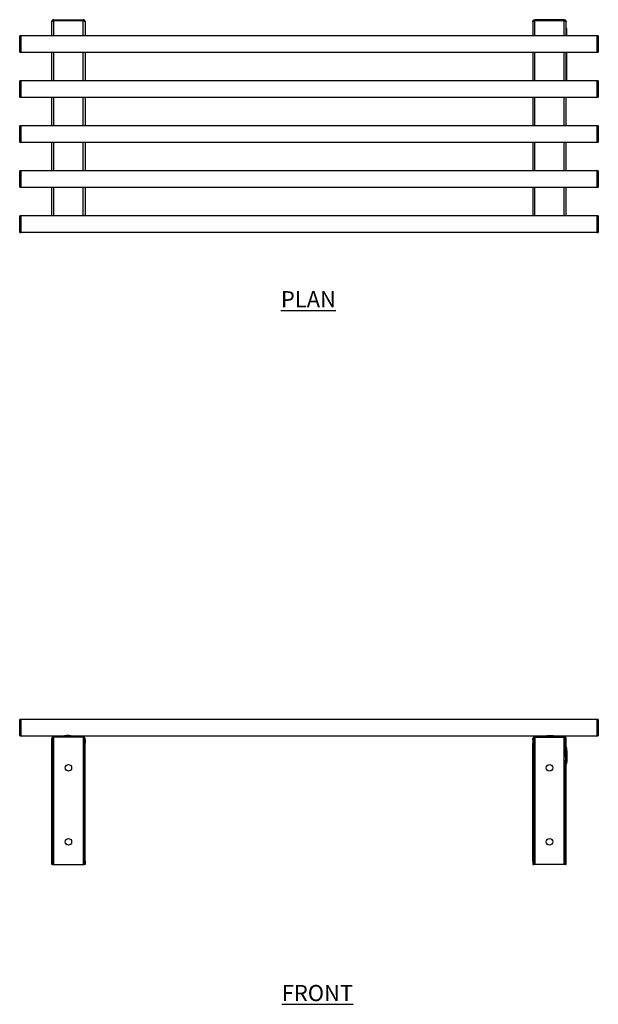
# Model space of a CAD drawing. Units: millimetres. Extents: x 447 to 2520, y -531 to 1164.
# Drawn here: x 447 to 1347, y -367 to 1164 of the extents above; entities that cross this region are included whole.
import ezdxf

# ---------------------------------------------------------------- set-up
doc = ezdxf.new("R2010")
doc.units = ezdxf.units.MM
doc.layers.add('01-6-0600-SHELF', color=7, linetype='Continuous')
doc.styles.add('Meassure', font='arial.ttf')

msp = doc.modelspace()

# ---------------------------------------------------------------- linework, layer by layer
at = {"color": 7, "linetype": 'Continuous', "lineweight": 25}
for p, q in [((500.6, 1163.5), (500.6, 1162.3)), ((500.6, 1163.5), (545.9, 1163.5)), ((545.9, 1163.5), (545.9, 1162.3)), ((1248.9, 1163.5), (1248.9, 1162.3)), ((1294.2, 1163.5), (1248.9, 1163.5)), ((1294.2, 1163.5), (1294.2, 1162.3)), ((497.4, 1138.5), (497.4, 1160.3)), ((500.6, 1162.3), (545.9, 1162.3)), ((545.9, 1162.2), (500.6, 1162.2)), ((549.1, 1160.3), (549.1, 1138.5)), ((549.1, 1160.3), (549.1, 1160.3)), ((1245.7, 1160.3), (1245.7, 1138.5)), ((1245.7, 1160.3), (1245.7, 1160.3)), ((1294.2, 1162.3), (1248.9, 1162.3)), ((1248.9, 1162.2), (1294.2, 1162.2)), ((1297.4, 1138.5), (1297.4, 1160.3)), ((1298.4, 1149.7), (1297.4, 1149.7)), ((1298.4, 1149.7), (1297.4, 1149.7)), ((1297.9, 1149.7), (1297.4, 1149.7)), ((1297.9, 1149.7), (1297.4, 1149.7)), ((1298.4, 1149.5), (1297.4, 1149.5)), ((1297.9, 1149.5), (1297.4, 1149.5)), ((1298.4, 1149.2), (1297.4, 1149.2)), ((1297.9, 1149.2), (1297.4, 1149.2)), ((1298.4, 1148.8), (1297.4, 1148.8)), ((1297.9, 1148.8), (1297.4, 1148.8)), ((1298.4, 1148.3), (1297.4, 1148.3)), ((1297.9, 1148.3), (1297.4, 1148.3)), ((1297.9, 1149.5), (1297.9, 1149.7)), ((1297.9, 1149.7), (1297.9, 1149.7)), ((1297.9, 1149.2), (1297.9, 1149.5)), ((1297.9, 1148.8), (1297.9, 1149.2)), ((1297.9, 1148.3), (1297.9, 1148.8)), ((1297.9, 1147.7), (1297.9, 1148.3)), ((1298.4, 1149.5), (1298.4, 1149.7)), ((1298.4, 1149.7), (1298.4, 1149.7)), ((1298.4, 1149.2), (1298.4, 1149.5)), ((1298.4, 1148.8), (1298.4, 1149.2)), ((1298.4, 1148.3), (1298.4, 1148.8)), ((1298.4, 1147.7), (1298.4, 1148.3)), ((449.9, 1138.6), (447.4, 1138.6)), ((447.4, 1113), (447.4, 1138.6)), ((449.9, 1113), (449.9, 1138.6)), ((1344.9, 1138.5), (449.9, 1138.5)), ((1298.4, 1147.7), (1297.4, 1147.7)), ((1297.9, 1147.7), (1297.4, 1147.7)), ((1298.4, 1147.1), (1297.4, 1147.1)), ((1297.9, 1147.1), (1297.4, 1147.1)), ((1298.4, 1146.4), (1297.4, 1146.4)), ((1297.9, 1146.4), (1297.4, 1146.4)), ((1297.9, 1147.1), (1297.9, 1147.7)), ((1297.9, 1146.4), (1297.9, 1147.1)), ((1297.9, 1138.5), (1297.9, 1146.4)), ((1298.4, 1147.1), (1298.4, 1147.7)), ((1298.4, 1146.4), (1298.4, 1147.1)), ((1298.4, 1138.5), (1298.4, 1146.4)), ((1347.4, 1138.6), (1344.9, 1138.6)), ((1344.9, 1138.6), (1344.9, 1113)), ((1347.4, 1138.6), (1347.4, 1113)), ((447.4, 1113), (449.9, 1113)), ((449.9, 1113.1), (1344.9, 1113.1)), ((497.4, 1068.5), (497.4, 1113.1)), ((549.1, 1113.1), (549.1, 1068.5)), ((1245.7, 1113.1), (1245.7, 1068.5)), ((1297.4, 1068.5), (1297.4, 1113.1)), ((1297.9, 1068.5), (1297.9, 1113.1)), ((1298.4, 1068.5), (1298.4, 1113.1)), ((1344.9, 1113), (1347.4, 1113)), ((449.9, 1068.6), (447.4, 1068.6)), ((447.4, 1043), (447.4, 1068.6)), ((449.9, 1043), (449.9, 1068.6)), ((1344.9, 1068.5), (449.9, 1068.5)), ((1298.9, 1069), (1298.4, 1069)), ((1298.9, 1068.5), (1298.9, 1069)), ((1347.4, 1068.6), (1344.9, 1068.6)), ((1344.9, 1068.6), (1344.9, 1043)), ((1347.4, 1068.6), (1347.4, 1043)), ((447.4, 1043), (449.9, 1043)), ((449.9, 1043.1), (1344.9, 1043.1)), ((497.4, 998.5), (497.4, 1043.1)), ((549.1, 1043.1), (549.1, 998.5)), ((1245.7, 1043.1), (1245.7, 998.5)), ((1297.4, 998.5), (1297.4, 1043.1)), ((1344.9, 1043), (1347.4, 1043)), ((449.9, 998.6), (447.4, 998.6)), ((447.4, 973), (447.4, 998.6)), ((449.9, 973), (449.9, 998.6)), ((1344.9, 998.5), (449.9, 998.5)), ((1347.4, 998.6), (1344.9, 998.6)), ((1344.9, 998.6), (1344.9, 973)), ((1347.4, 998.6), (1347.4, 973)), ((447.4, 973), (449.9, 973)), ((449.9, 973.1), (1344.9, 973.1)), ((497.4, 928.5), (497.4, 973.1)), ((549.1, 973.1), (549.1, 928.5)), ((1245.7, 973.1), (1245.7, 928.5)), ((1297.4, 928.5), (1297.4, 973.1)), ((1344.9, 973), (1347.4, 973)), ((449.9, 928.6), (447.4, 928.6)), ((447.4, 903), (447.4, 928.6)), ((449.9, 903), (449.9, 928.6)), ((1344.9, 928.5), (449.9, 928.5)), ((1347.4, 928.6), (1344.9, 928.6)), ((1344.9, 928.6), (1344.9, 903)), ((1347.4, 928.6), (1347.4, 903)), ((447.4, 903), (449.9, 903)), ((449.9, 903.1), (1344.9, 903.1)), ((497.4, 858.5), (497.4, 903.1)), ((549.1, 903.1), (549.1, 858.5)), ((1245.7, 903.1), (1245.7, 858.5)), ((1297.4, 858.5), (1297.4, 903.1)), ((1344.9, 903), (1347.4, 903)), ((449.9, 858.6), (447.4, 858.6)), ((447.4, 833), (447.4, 858.6)), ((449.9, 833), (449.9, 858.6)), ((1344.9, 858.5), (449.9, 858.5)), ((1347.4, 858.6), (1344.9, 858.6)), ((1344.9, 858.6), (1344.9, 833)), ((1347.4, 858.6), (1347.4, 833)), ((447.4, 833), (449.9, 833)), ((449.9, 833.1), (1344.9, 833.1)), ((1344.9, 833), (1347.4, 833)), ((449.9, 76), (447.4, 76)), ((447.4, 50.8), (447.4, 76)), ((449.9, 50.8), (449.9, 76)), ((1344.9, 75.9), (449.9, 75.9)), ((1347.4, 76), (1344.9, 76)), ((1344.9, 76), (1344.9, 50.4)), ((1347.4, 76), (1347.4, 50.4)), ((447.4, 50.4), (447.4, 50.8)), ((447.4, 50.4), (449.9, 50.4)), ((449.9, 50.4), (449.9, 50.8)), ((449.9, 50.5), (516.9, 50.5)), ((498.6, 46.3), (497.4, 46.3)), ((497.4, 17.5), (497.4, 46.3)), ((498.6, 17.5), (498.6, 46.3)), ((500.6, 48.3), (500.6, 49.5)), ((545.9, 49.5), (500.6, 49.5)), ((545.9, 48.3), (500.6, 48.3)), ((516.9, 50.5), (516.9, 49.5)), ((526.9, 50.5), (516.9, 50.5)), ((526.9, 49.5), (526.9, 50.5)), ((526.9, 50.5), (1267.9, 50.5)), ((545.9, 48.3), (545.9, 49.5)), ((547.9, 46.3), (549.1, 46.3)), ((547.9, 44.3), (547.9, 46.3)), ((549.1, 44.3), (549.1, 46.3)), ((1246.9, 46.3), (1245.7, 46.3)), ((1245.7, 44.3), (1245.7, 46.3)), ((1246.9, 44.3), (1246.9, 46.3)), ((1248.9, 48.3), (1248.9, 49.5)), ((1248.9, 49.5), (1294.2, 49.5)), ((1248.9, 48.3), (1294.2, 48.3)), ((1267.9, 50.5), (1267.9, 49.5)), ((1272.1, 50.5), (1267.9, 50.5)), ((1277.9, 50.5), (1272.1, 50.5)), ((1277.9, 49.5), (1277.9, 50.5)), ((1277.9, 50.5), (1344.9, 50.5)), ((1294.2, 48.3), (1294.2, 49.5)), ((1296.2, 46.3), (1297.4, 46.3)), ((1296.2, 17.5), (1296.2, 46.3)), ((1297.4, 17.5), (1297.4, 46.3)), ((1344.9, 50.4), (1347.4, 50.4)), ((547.9, 44.3), (549.1, 44.3)), ((547.9, 39.3), (547.9, 44.3)), ((549.1, 39.3), (547.9, 39.3)), ((547.9, 39.2), (547.9, 39.3)), ((549.1, 39.2), (547.9, 39.2)), ((547.9, -144.3), (547.9, 39.2)), ((549.1, 44.3), (549.1, 39.3)), ((549.1, 39.2), (549.1, 39.3)), ((549.1, -144.3), (549.1, 39.2)), ((1246.9, 44.3), (1245.7, 44.3)), ((1245.7, 44.3), (1245.7, 39.3)), ((1245.7, 39.3), (1246.9, 39.3)), ((1245.7, 39.2), (1245.7, 39.3)), ((1245.7, 39.2), (1246.9, 39.2)), ((1245.7, -144.3), (1245.7, 39.2)), ((1246.9, 39.3), (1246.9, 44.3)), ((1246.9, 39.2), (1246.9, 39.3)), ((1246.9, -144.3), (1246.9, 39.2)), ((1298.4, 31.6), (1297.4, 31.6)), ((1297.9, 31.6), (1297.4, 31.6)), ((1298.4, 31.5), (1297.4, 31.5)), ((1297.9, 31.5), (1297.4, 31.5)), ((1298.4, 31.3), (1297.4, 31.3)), ((1297.9, 31.3), (1297.4, 31.3)), ((1298.4, 31), (1297.4, 31)), ((1297.9, 31), (1297.4, 31)), ((1298.4, 30.6), (1297.4, 30.6)), ((1297.9, 30.6), (1297.4, 30.6)), ((1297.9, 31.5), (1297.9, 31.6)), ((1297.9, 31.3), (1297.9, 31.5)), ((1297.9, 31), (1297.9, 31.3)), ((1297.9, 30.6), (1297.9, 31)), ((1297.9, 30.1), (1297.9, 30.6)), ((1298.4, 31.5), (1298.4, 31.6)), ((1298.4, 31.3), (1298.4, 31.5)), ((1298.4, 31), (1298.4, 31.3)), ((1298.4, 30.6), (1298.4, 31)), ((1298.4, 30.1), (1298.4, 30.6)), ((497.4, 17.5), (498.6, 17.5)), ((497.4, 13.1), (497.4, 17.5)), ((498.6, 17.5), (498.6, 13.1)), ((1297.4, 17.5), (1296.2, 17.5)), ((1296.2, 17.5), (1296.2, 13.1)), ((1298.4, 30.1), (1297.4, 30.1)), ((1297.9, 30.1), (1297.4, 30.1)), ((1298.4, 29.6), (1297.4, 29.6)), ((1297.9, 29.6), (1297.4, 29.6)), ((1298.4, 28.9), (1297.4, 28.9)), ((1297.9, 28.9), (1297.4, 28.9)), ((1298.4, 28.3), (1297.4, 28.3)), ((1297.9, 28.3), (1297.4, 28.3)), ((1297.4, 13.1), (1297.4, 17.5)), ((1297.9, 29.6), (1297.9, 30.1)), ((1297.9, 28.9), (1297.9, 29.6)), ((1297.9, 28.3), (1297.9, 28.9)), ((1297.9, 10.3), (1297.9, 28.3)), ((1298.4, 29.6), (1298.4, 30.1)), ((1298.4, 28.9), (1298.4, 29.6)), ((1298.4, 28.3), (1298.4, 28.9)), ((1298.4, 10.3), (1298.4, 28.3)), ((1298.9, 27.3), (1298.4, 27.3)), ((1298.9, 22.1), (1298.4, 22.1)), ((1298.9, 21.4), (1298.4, 21.4)), ((1298.9, 17.6), (1298.4, 17.6)), ((1298.9, 17.3), (1298.4, 17.3)), ((1298.9, 22.1), (1298.9, 27.3)), ((1298.9, 21.4), (1298.9, 22.1)), ((1298.9, 17.6), (1298.9, 21.4)), ((1298.9, 17.3), (1298.9, 17.6)), ((1298.9, 13.2), (1298.9, 17.3)), ((498.6, 13.1), (497.4, 13.1)), ((497.4, -149.3), (497.4, 13.1)), ((498.6, -149.3), (498.6, 13.1)), ((1296.2, 13.1), (1297.4, 13.1)), ((1296.2, -149.3), (1296.2, 13.1)), ((1297.4, -149.3), (1297.4, 13.1)), ((1298.4, 10.3), (1297.4, 10.3)), ((1297.9, 10.3), (1297.4, 10.3)), ((1298.4, 9.6), (1297.4, 9.6)), ((1297.9, 9.6), (1297.4, 9.6)), ((1298.4, 9), (1297.4, 9)), ((1297.9, 9), (1297.4, 9)), ((1298.4, 8.4), (1297.4, 8.4)), ((1297.9, 8.4), (1297.4, 8.4)), ((1298.4, 7.9), (1297.4, 7.9)), ((1297.9, 7.9), (1297.4, 7.9)), ((1298.4, 7.5), (1297.4, 7.5)), ((1297.9, 7.5), (1297.4, 7.5)), ((1298.4, 7.2), (1297.4, 7.2)), ((1297.9, 7.2), (1297.4, 7.2)), ((1298.4, 7), (1297.4, 7)), ((1298.4, 7), (1297.4, 7)), ((1297.9, 7), (1297.4, 7)), ((1297.9, 7), (1297.4, 7)), ((1297.9, 9.6), (1297.9, 10.3)), ((1297.9, 9), (1297.9, 9.6)), ((1297.9, 8.4), (1297.9, 9)), ((1297.9, 7.9), (1297.9, 8.4)), ((1297.9, 7.5), (1297.9, 7.9)), ((1297.9, 7.2), (1297.9, 7.5)), ((1297.9, 7), (1297.9, 7.2)), ((1297.9, 7), (1297.9, 7)), ((1298.9, 13.2), (1298.4, 13.2)), ((1298.4, 9.6), (1298.4, 10.3)), ((1298.9, 10.2), (1298.4, 10.2)), ((1298.4, 9), (1298.4, 9.6)), ((1298.4, 8.4), (1298.4, 9)), ((1298.4, 7.9), (1298.4, 8.4)), ((1298.4, 7.5), (1298.4, 7.9)), ((1298.4, 7.2), (1298.4, 7.5)), ((1298.4, 7), (1298.4, 7.2)), ((1298.4, 7), (1298.4, 7)), ((1298.9, 10.2), (1298.9, 13.2)), ((498.6, -149.3), (497.4, -149.3)), ((498.6, -149.3), (500.6, -149.3)), ((500.6, -149.3), (545.9, -149.3)), ((545.9, -149.3), (547.9, -149.3)), ((547.9, -144.3), (549.1, -144.3)), ((547.9, -149.3), (547.9, -144.3)), ((549.1, -149.3), (547.9, -149.3)), ((549.1, -144.3), (549.1, -149.3)), ((1246.9, -144.3), (1245.7, -144.3)), ((1245.7, -144.3), (1245.7, -149.3)), ((1245.7, -149.3), (1246.9, -149.3)), ((1246.9, -149.3), (1246.9, -144.3)), ((1248.9, -149.3), (1246.9, -149.3)), ((1294.2, -149.3), (1248.9, -149.3)), ((1296.2, -149.3), (1294.2, -149.3)), ((1296.2, -149.3), (1297.4, -149.3))]:
    msp.add_line(p, q, dxfattribs=at)
at = {"color": 8, "linetype": 'Continuous', "lineweight": 25}
for p, q in [((500.6, 1138.5), (500.6, 1162.2)), ((545.9, 1138.5), (545.9, 1162.2)), ((1248.9, 1138.5), (1248.9, 1162.2)), ((1294.2, 1138.5), (1294.2, 1162.2)), ((500.6, 1068.5), (500.6, 1113.1)), ((545.9, 1068.5), (545.9, 1113.1)), ((1248.9, 1068.5), (1248.9, 1113.1)), ((1294.2, 1068.5), (1294.2, 1113.1)), ((500.6, 998.5), (500.6, 1043.1)), ((545.9, 998.5), (545.9, 1043.1)), ((1248.9, 998.5), (1248.9, 1043.1)), ((1294.2, 998.5), (1294.2, 1043.1)), ((500.6, 928.5), (500.6, 973.1)), ((545.9, 928.5), (545.9, 973.1)), ((1248.9, 928.5), (1248.9, 973.1)), ((1294.2, 928.5), (1294.2, 973.1)), ((500.6, 858.5), (500.6, 903.1)), ((545.9, 858.5), (545.9, 903.1)), ((1248.9, 858.5), (1248.9, 903.1)), ((1294.2, 858.5), (1294.2, 903.1)), ((500.6, -149.3), (500.6, 48.3)), ((545.9, 48.3), (545.9, -149.3)), ((1248.9, 48.3), (1248.9, -149.3)), ((1294.2, -149.3), (1294.2, 48.3))]:
    msp.add_line(p, q, dxfattribs=at)
at = {"color": 7, "linetype": 'Continuous', "lineweight": 25}
for centre in [(523.2, 0.7), (1271.5, 0.7), (523.2, -114.3), (1271.5, -114.3)]:
    msp.add_circle(centre, 5, dxfattribs=at)
for centre, radius, start, end in [((500.6, 46.3), 3.2, 90, 180), ((500.6, 46.3), 2, 90, 180), ((521.9, 38.1), 12.9, 74.0616, 106.1573), ((545.9, 46.3), 3.2, 0, 90), ((545.9, 46.3), 2, 0, 90), ((1248.9, 46.3), 3.2, 90, 180), ((1248.9, 46.3), 2, 90, 180), ((1294.2, 46.3), 3.2, 0, 90), ((1294.2, 46.3), 2, 0, 90)]:
    msp.add_arc(centre, radius, start, end, dxfattribs=at)
for points, knots in [([(500.6, 1163.5), (500.2, 1163.5), (499.8, 1163.5), (499, 1163.1), (498.6, 1162.9), (498, 1162.3), (497.8, 1161.9), (497.6, 1161.4), (497.5, 1161.2), (497.4, 1160.8), (497.4, 1160.5), (497.4, 1160.3)], [0, 0, 0, 0, 0.25, 0.25, 0.5, 0.5, 0.75, 0.75, 0.875, 0.875, 1, 1, 1, 1]), ([(549.1, 1160.3), (549.1, 1160.8), (549, 1161.2), (548.7, 1161.9), (548.5, 1162.3), (547.9, 1162.9), (547.5, 1163.1), (546.7, 1163.4), (546.3, 1163.5), (545.9, 1163.5)], [0, 0, 0, 0, 0.25, 0.25, 0.5, 0.5, 0.75, 0.75, 1, 1, 1, 1]), ([(1294.2, 1163.5), (1294.6, 1163.5), (1295.5, 1163.4), (1296.6, 1162.6), (1297.3, 1161.5), (1297.4, 1160.7), (1297.4, 1160.3)], [0, 0, 0, 0, 0.254779, 0.509671, 0.764564, 1, 1, 1, 1]), ([(497.4, 1160.3), (497.4, 1160.5), (497.5, 1160.6), (497.8, 1161), (498, 1161.1), (498.6, 1161.4), (499, 1161.6), (499.8, 1161.9), (500.2, 1162.1), (500.6, 1162.2)], [0, 0, 0, 0, 0.25, 0.25, 0.5, 0.5, 0.75, 0.75, 1, 1, 1, 1]), ([(500.6, 1162.3), (500.3, 1162.3), (499.7, 1162.2), (499.3, 1161.8), (499.1, 1161.6)], [0, 0, 0, 0, 0.512962, 1, 1, 1, 1]), ([(547.4, 1161.6), (547.4, 1161.7), (547.2, 1161.9), (546.7, 1162.2), (546.2, 1162.3), (545.9, 1162.3)], [0, 0, 0, 0, 0.09855, 0.549275, 1, 1, 1, 1]), ([(545.9, 1162.2), (546.3, 1162.1), (546.7, 1161.9), (547.5, 1161.6), (547.9, 1161.4), (548.5, 1161.1), (548.7, 1160.9), (549, 1160.6), (549.1, 1160.4), (549.1, 1160.3)], [0, 0, 0, 0, 0.25, 0.25, 0.5, 0.5, 0.75, 0.75, 1, 1, 1, 1]), ([(1247.4, 1161.6), (1247.4, 1161.7), (1247.6, 1161.9), (1248.1, 1162.2), (1248.6, 1162.3), (1248.9, 1162.3)], [0, 0, 0, 0, 0.09855, 0.549275, 1, 1, 1, 1]), ([(1294.2, 1162.3), (1294.5, 1162.3), (1295.1, 1162.2), (1295.5, 1161.8), (1295.7, 1161.6)], [0, 0, 0, 0, 0.512962, 1, 1, 1, 1]), ([(547.9, 46.2), (547.9, 46.5), (547.9, 46.8), (547.7, 47.1), (547.7, 47.1)], [0, 0, 0, 0, 0.8848418, 1, 1, 1, 1]), ([(1246.9, 46.2), (1246.9, 46.5), (1246.9, 46.8), (1247.1, 47.1), (1247.1, 47.1)], [0, 0, 0, 0, 0.884842, 1, 1, 1, 1]), ([(1269.3, 50.5), (1269.3, 50.5), (1269.4, 50.5), (1270, 50.7), (1270.9, 50.9), (1272, 51), (1273.2, 51), (1274.4, 50.9), (1275.4, 50.8), (1276.1, 50.6), (1276.5, 50.5), (1276.5, 50.5), (1276.5, 50.5)], [0, 0, 0, 0, 0.104507, 0.208921, 0.315779, 0.424707, 0.530854, 0.633648, 0.73776, 0.845722, 0.954227, 1, 1, 1, 1])]:
    msp.add_open_spline(points, degree=3, knots=knots, dxfattribs=at)
for points in [[(1245.7, 1160.3), (1245.7, 1160.8), (1245.8, 1161.6), (1246.6, 1162.6), (1247.6, 1163.4), (1248.5, 1163.5), (1248.9, 1163.5)], [(1248.9, 1162.2), (1248.5, 1162.1), (1247.6, 1161.7), (1246.6, 1161.2), (1245.8, 1160.8), (1245.7, 1160.4), (1245.7, 1160.3)], [(1297.4, 1160.3), (1297.4, 1160.5), (1297.3, 1160.8), (1296.5, 1161.3), (1295.5, 1161.8), (1294.6, 1162.1), (1294.2, 1162.2)]]:
    msp.add_open_spline(points, degree=3, dxfattribs=at)

# ---------------------------------------------------------------- texts
at = {"layer": '01-6-0600-SHELF', "char_height": 25, "width": 311.351, "attachment_point": 5, "style": 'Meassure'}
for s, insert in [('{\\LPLAN}', (896.5, 729.1)), ('{\\LFRONT}', (910.5, -349.3))]:
    msp.add_mtext(s, dxfattribs=dict(at, insert=insert))

doc.saveas('drawing.dxf')
